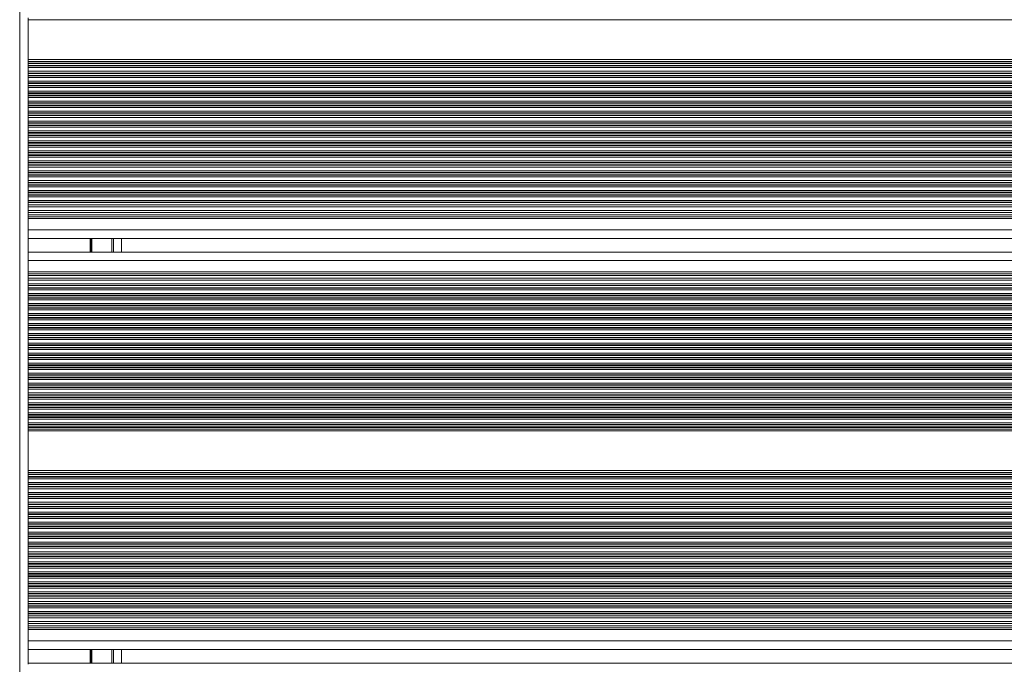
# Model space of a CAD drawing. Units: millimetres. Extents: x 6016 to 23303, y 3067 to 18902.
# Drawn here: x 17313 to 17660, y 4860 to 5087 of the extents above; entities that cross this region are included whole.
import ezdxf

# ---------------------------------------------------------------- set-up
doc = ezdxf.new("R2010")
doc.units = ezdxf.units.MM
doc.header["$LTSCALE"] = 100

msp = doc.modelspace()

# ---------------------------------------------------------------- linework, layer by layer
at = {"color": 8, "linetype": 'Continuous', "lineweight": 18}
for p, q in [((17312.97, 5417.51), (17312.97, 4670.25)), ((18029.64, 5087.45), (17315.97, 5087.45)), ((18013.28, 5073.45), (17315.97, 5073.45)), ((18012.8, 5072.8), (17315.97, 5072.8)), ((18012.37, 5072.2), (17315.97, 5072.2)), ((18012.26, 5072.04), (17315.97, 5072.04)), ((18011.79, 5071.35), (17315.97, 5071.35)), ((18011.68, 5071.19), (17315.97, 5071.19)), ((18011.29, 5070.59), (17315.97, 5070.59)), ((18010.48, 5069.3), (17315.97, 5069.3)), ((18010.13, 5068.7), (17315.97, 5068.7)), ((18010.03, 5068.54), (17315.97, 5068.54)), ((18009.64, 5067.85), (17315.97, 5067.85)), ((18009.55, 5067.69), (17315.97, 5067.69)), ((18009.23, 5067.09), (17315.97, 5067.09)), ((18008.56, 5065.8), (17315.97, 5065.8)), ((18008.27, 5065.2), (17315.97, 5065.2)), ((18008.19, 5065.04), (17315.97, 5065.04)), ((18007.87, 5064.35), (17315.97, 5064.35)), ((18007.79, 5064.19), (17315.97, 5064.19)), ((18007.53, 5063.59), (17315.97, 5063.59)), ((18006.98, 5062.3), (17315.97, 5062.3)), ((18006.75, 5061.7), (17315.97, 5061.7)), ((18006.68, 5061.54), (17315.97, 5061.54)), ((18006.42, 5060.85), (17315.97, 5060.85)), ((18006.36, 5060.69), (17315.97, 5060.69)), ((18006.15, 5060.09), (17315.97, 5060.09)), ((18005.72, 5058.8), (17315.97, 5058.8)), ((18005.53, 5058.2), (17315.97, 5058.2)), ((18005.48, 5058.04), (17315.97, 5058.04)), ((18005.28, 5057.35), (17315.97, 5057.35)), ((18005.23, 5057.19), (17315.97, 5057.19)), ((18005.07, 5056.59), (17315.97, 5056.59)), ((18004.74, 5055.3), (17315.97, 5055.3)), ((18004.6, 5054.7), (17315.97, 5054.7)), ((18004.56, 5054.54), (17315.97, 5054.54)), ((18004.41, 5053.85), (17315.97, 5053.85)), ((18004.38, 5053.69), (17315.97, 5053.69)), ((18004.26, 5053.09), (17315.97, 5053.09)), ((18004.03, 5051.8), (17315.97, 5051.8)), ((18003.94, 5051.2), (17315.97, 5051.2)), ((18003.91, 5051.04), (17315.97, 5051.04)), ((18003.81, 5050.35), (17315.97, 5050.35)), ((18003.79, 5050.19), (17315.97, 5050.19)), ((18003.72, 5049.59), (17315.97, 5049.59)), ((18003.58, 5048.3), (17315.97, 5048.3)), ((18003.53, 5047.7), (17315.97, 5047.7)), ((18003.52, 5047.54), (17315.97, 5047.54)), ((18003.47, 5046.85), (17315.97, 5046.85)), ((18003.46, 5046.69), (17315.97, 5046.69)), ((18003.43, 5046.09), (17315.97, 5046.09)), ((18003.38, 5044.8), (17315.97, 5044.8)), ((18003.37, 5044.2), (17315.97, 5044.2)), ((18003.37, 5044.04), (17315.97, 5044.04)), ((18003.37, 5043.35), (17315.97, 5043.35)), ((18003.37, 5043.19), (17315.97, 5043.19)), ((18003.38, 5042.59), (17315.97, 5042.59)), ((18003.43, 5041.3), (17315.97, 5041.3)), ((18003.46, 5040.7), (17315.97, 5040.7)), ((18003.47, 5040.54), (17315.97, 5040.54)), ((18003.52, 5039.85), (17315.97, 5039.85)), ((18003.54, 5039.69), (17315.97, 5039.69)), ((18003.59, 5039.09), (17315.97, 5039.09)), ((18003.73, 5037.8), (17315.97, 5037.8)), ((18003.8, 5037.2), (17315.97, 5037.2)), ((18003.83, 5037.04), (17315.97, 5037.04)), ((18003.92, 5036.35), (17315.97, 5036.35)), ((18003.95, 5036.19), (17315.97, 5036.19)), ((18004.04, 5035.59), (17315.97, 5035.59)), ((18004.28, 5034.3), (17315.97, 5034.3)), ((18004.4, 5033.7), (17315.97, 5033.7)), ((18004.43, 5033.54), (17315.97, 5033.54)), ((18004.58, 5032.85), (17315.97, 5032.85)), ((18004.62, 5032.69), (17315.97, 5032.69)), ((18004.76, 5032.09), (17315.97, 5032.09)), ((18005.09, 5030.8), (17315.97, 5030.8)), ((18005.26, 5030.2), (17315.97, 5030.2)), ((18005.3, 5030.04), (17315.97, 5030.04)), ((18005.51, 5029.35), (17315.97, 5029.35)), ((18005.56, 5029.19), (17315.97, 5029.19)), ((18005.74, 5028.59), (17315.97, 5028.59)), ((18006.18, 5027.3), (17315.97, 5027.3)), ((18006.39, 5026.7), (17315.97, 5026.7)), ((18006.45, 5026.54), (17315.97, 5026.54)), ((18006.71, 5025.85), (17315.97, 5025.85)), ((18006.78, 5025.69), (17315.97, 5025.69)), ((18007.02, 5025.09), (17315.97, 5025.09)), ((18007.56, 5023.8), (17315.97, 5023.8)), ((18007.66, 5023.2), (17315.97, 5023.2)), ((18007.38, 5023.04), (17315.97, 5023.04)), ((18004.87, 5021.59), (17315.97, 5021.59)), ((18002.64, 5020.3), (17315.97, 5020.3)), ((17998.81, 5018.09), (17315.97, 5018.09)), ((17990.87, 5017.45), (17315.97, 5017.45)), ((17986.35, 5013.45), (17315.97, 5013.45)), ((17337.78, 5010.45), (17337.78, 5005.65)), ((17337.88, 5010.45), (17337.88, 5005.65)), ((17337.98, 5010.45), (17337.98, 5005.65)), ((17338.18, 5010.45), (17338.18, 5005.65)), ((17338.28, 5010.45), (17338.28, 5005.65)), ((17338.39, 5010.45), (17338.39, 5005.65)), ((17345.47, 5010.45), (17345.47, 5005.65)), ((17976.06, 5002.65), (17315.97, 5002.65)), ((17969.13, 4998.65), (17315.97, 4998.65)), ((17968.01, 4998), (17315.97, 4998)), ((17964.19, 4995.79), (17315.97, 4995.79)), ((17961.95, 4994.5), (17315.97, 4994.5)), ((17959.44, 4993.05), (17315.97, 4993.05)), ((17959.16, 4992.89), (17315.97, 4992.89)), ((17958.12, 4992.29), (17315.97, 4992.29)), ((17955.89, 4991), (17315.97, 4991)), ((17954.85, 4990.41), (17315.97, 4990.41)), ((17954.57, 4990.24), (17315.97, 4990.24)), ((17953.38, 4989.55), (17315.97, 4989.55)), ((17953.1, 4989.39), (17315.97, 4989.39)), ((17952.06, 4988.79), (17315.97, 4988.79)), ((17949.83, 4987.5), (17315.97, 4987.5)), ((17948.79, 4986.91), (17315.97, 4986.91)), ((17948.51, 4986.74), (17315.97, 4986.74)), ((17947.32, 4986.05), (17315.97, 4986.05)), ((17947.04, 4985.89), (17315.97, 4985.89)), ((17926.09, 4985.29), (17315.97, 4985.29)), ((17923.77, 4984), (17315.97, 4984)), ((17922.73, 4983.41), (17315.97, 4983.41)), ((17922.45, 4983.24), (17315.97, 4983.24)), ((17921.25, 4982.55), (17315.97, 4982.55)), ((17920.98, 4982.39), (17315.97, 4982.39)), ((17919.94, 4981.79), (17315.97, 4981.79)), ((17917.7, 4980.5), (17315.97, 4980.5)), ((17916.67, 4979.91), (17315.97, 4979.91)), ((17916.39, 4979.74), (17315.97, 4979.74)), ((17915.19, 4979.05), (17315.97, 4979.05)), ((17914.91, 4978.89), (17315.97, 4978.89)), ((17913.88, 4978.29), (17315.97, 4978.29)), ((17911.64, 4977), (17315.97, 4977)), ((17910.6, 4976.41), (17315.97, 4976.41)), ((17910.33, 4976.24), (17315.97, 4976.24)), ((17909.13, 4975.55), (17315.97, 4975.55)), ((17908.85, 4975.39), (17315.97, 4975.39)), ((17907.81, 4974.79), (17315.97, 4974.79)), ((17905.58, 4973.5), (17315.97, 4973.5)), ((17904.54, 4972.91), (17315.97, 4972.91)), ((17904.26, 4972.74), (17315.97, 4972.74)), ((17903.07, 4972.05), (17315.97, 4972.05)), ((17902.79, 4971.89), (17315.97, 4971.89)), ((17901.75, 4971.29), (17315.97, 4971.29)), ((17868.15, 4970), (17315.97, 4970)), ((17866.63, 4969.41), (17315.97, 4969.41)), ((17866.28, 4969.24), (17315.97, 4969.24)), ((17865.01, 4968.55), (17315.97, 4968.55)), ((17864.75, 4968.39), (17315.97, 4968.39)), ((17863.87, 4967.79), (17315.97, 4967.79)), ((17862.32, 4966.5), (17315.97, 4966.5)), ((17861.72, 4965.91), (17315.97, 4965.91)), ((17861.56, 4965.74), (17315.97, 4965.74)), ((17860.96, 4965.05), (17315.97, 4965.05)), ((17860.83, 4964.89), (17315.97, 4964.89)), ((17860.38, 4964.29), (17315.97, 4964.29)), ((17859.54, 4963), (17315.97, 4963)), ((17859.2, 4962.41), (17315.97, 4962.41)), ((17859.12, 4962.24), (17315.97, 4962.24)), ((17858.79, 4961.55), (17315.97, 4961.55)), ((17858.71, 4961.39), (17315.97, 4961.39)), ((17858.47, 4960.79), (17315.97, 4960.79)), ((17858.06, 4959.5), (17315.97, 4959.5)), ((17857.92, 4958.91), (17315.97, 4958.91)), ((17857.88, 4958.74), (17315.97, 4958.74)), ((17857.72, 4958.05), (17315.97, 4958.05)), ((17857.68, 4957.89), (17315.97, 4957.89)), ((17857.56, 4957.29), (17315.97, 4957.29)), ((17857.5, 4956), (17315.97, 4956)), ((17857.48, 4955.41), (17315.97, 4955.41)), ((17857.47, 4955.24), (17315.97, 4955.24)), ((17857.54, 4954.55), (17315.97, 4954.55)), ((17857.56, 4954.39), (17315.97, 4954.39)), ((17857.65, 4953.79), (17315.97, 4953.79)), ((17857.93, 4952.5), (17315.97, 4952.5)), ((17858.13, 4951.91), (17315.97, 4951.91)), ((17858.18, 4951.74), (17315.97, 4951.74)), ((17858.4, 4951.05), (17315.97, 4951.05)), ((17858.46, 4950.89), (17315.97, 4950.89)), ((17858.73, 4950.29), (17315.97, 4950.29)), ((17859.32, 4949), (17315.97, 4949)), ((17859.67, 4948.41), (17315.97, 4948.41)), ((17859.76, 4948.24), (17315.97, 4948.24)), ((17860.16, 4947.55), (17315.97, 4947.55)), ((17860.26, 4947.39), (17315.97, 4947.39)), ((17859.32, 4946.79), (17315.97, 4946.79)), ((17857.08, 4945.5), (17315.97, 4945.5)), ((17856.05, 4944.91), (17315.97, 4944.91)), ((17855.77, 4944.74), (17315.97, 4944.74)), ((17854.57, 4944.05), (17315.97, 4944.05)), ((17854.29, 4943.89), (17315.97, 4943.89)), ((17853.25, 4943.29), (17315.97, 4943.29)), ((17852.14, 4942.65), (17315.97, 4942.65)), ((17827.88, 4928.65), (17315.97, 4928.65)), ((17826.77, 4928), (17315.97, 4928)), ((17825.73, 4927.4), (17315.97, 4927.4)), ((17825.45, 4927.24), (17315.97, 4927.24)), ((17824.25, 4926.55), (17315.97, 4926.55)), ((17823.98, 4926.39), (17315.97, 4926.39)), ((17794.65, 4925.79), (17315.97, 4925.79)), ((17788.91, 4924.5), (17315.97, 4924.5)), ((17787.68, 4923.9), (17315.97, 4923.9)), ((17787.39, 4923.74), (17315.97, 4923.74)), ((17786.28, 4923.05), (17315.97, 4923.05)), ((17786.05, 4922.89), (17315.97, 4922.89)), ((17785.26, 4922.29), (17315.97, 4922.29)), ((17783.85, 4921), (17315.97, 4921)), ((17783.3, 4920.4), (17315.97, 4920.4)), ((17783.16, 4920.24), (17315.97, 4920.24)), ((17782.61, 4919.55), (17315.97, 4919.55)), ((17782.48, 4919.39), (17315.97, 4919.39)), ((17782.06, 4918.79), (17315.97, 4918.79)), ((17781.29, 4917.5), (17315.97, 4917.5)), ((17780.98, 4916.9), (17315.97, 4916.9)), ((17780.9, 4916.74), (17315.97, 4916.74)), ((17780.6, 4916.05), (17315.97, 4916.05)), ((17780.53, 4915.89), (17315.97, 4915.89)), ((17780.31, 4915.29), (17315.97, 4915.29)), ((17779.97, 4914), (17315.97, 4914)), ((17779.83, 4913.4), (17315.97, 4913.4)), ((17779.79, 4913.24), (17315.97, 4913.24)), ((17779.63, 4912.55), (17315.97, 4912.55)), ((17779.59, 4912.39), (17315.97, 4912.39)), ((17779.56, 4911.79), (17315.97, 4911.79)), ((17779.5, 4910.5), (17315.97, 4910.5)), ((17779.5, 4909.9), (17315.97, 4909.9)), ((17779.53, 4909.74), (17315.97, 4909.74)), ((17779.63, 4909.05), (17315.97, 4909.05)), ((17779.65, 4908.89), (17315.97, 4908.89)), ((17779.74, 4908.29), (17315.97, 4908.29)), ((17780.11, 4907), (17315.97, 4907)), ((17780.3, 4906.4), (17315.97, 4906.4)), ((17780.36, 4906.24), (17315.97, 4906.24)), ((17780.63, 4905.55), (17315.97, 4905.55)), ((17780.7, 4905.39), (17315.97, 4905.39)), ((17780.97, 4904.79), (17315.97, 4904.79)), ((17781.62, 4903.5), (17315.97, 4903.5)), ((17781.97, 4902.9), (17315.97, 4902.9)), ((17782.06, 4902.74), (17315.97, 4902.74)), ((17781.82, 4902.05), (17315.97, 4902.05)), ((17781.54, 4901.89), (17315.97, 4901.89)), ((17780.5, 4901.29), (17315.97, 4901.29)), ((17778.27, 4900), (17315.97, 4900)), ((17777.23, 4899.4), (17315.97, 4899.4)), ((17776.95, 4899.24), (17315.97, 4899.24)), ((17775.76, 4898.55), (17315.97, 4898.55)), ((17775.48, 4898.39), (17315.97, 4898.39)), ((17774.44, 4897.79), (17315.97, 4897.79)), ((17772.21, 4896.5), (17315.97, 4896.5)), ((17771.17, 4895.9), (17315.97, 4895.9)), ((17770.89, 4895.74), (17315.97, 4895.74)), ((17769.69, 4895.05), (17315.97, 4895.05)), ((17769.42, 4894.89), (17315.97, 4894.89)), ((17768.38, 4894.29), (17315.97, 4894.29)), ((17766.14, 4893), (17315.97, 4893)), ((17765.11, 4892.4), (17315.97, 4892.4)), ((17764.83, 4892.24), (17315.97, 4892.24)), ((17763.63, 4891.55), (17315.97, 4891.55)), ((17763.35, 4891.39), (17315.97, 4891.39)), ((17762.32, 4890.79), (17315.97, 4890.79)), ((17760.08, 4889.5), (17315.97, 4889.5)), ((17759.05, 4888.9), (17315.97, 4888.9)), ((17758.77, 4888.74), (17315.97, 4888.74)), ((17757.57, 4888.05), (17315.97, 4888.05)), ((17757.29, 4887.89), (17315.97, 4887.89)), ((17756.25, 4887.29), (17315.97, 4887.29)), ((17754.02, 4886), (17315.97, 4886)), ((17752.98, 4885.4), (17315.97, 4885.4)), ((17752.7, 4885.24), (17315.97, 4885.24)), ((17751.51, 4884.55), (17315.97, 4884.55)), ((17751.23, 4884.39), (17315.97, 4884.39)), ((17750.19, 4883.79), (17315.97, 4883.79)), ((17747.96, 4882.5), (17315.97, 4882.5)), ((17746.92, 4881.9), (17315.97, 4881.9)), ((17746.64, 4881.74), (17315.97, 4881.74)), ((17745.45, 4881.05), (17315.97, 4881.05)), ((17745.17, 4880.89), (17315.97, 4880.89)), ((17744.13, 4880.29), (17315.97, 4880.29)), ((17741.9, 4879), (17315.97, 4879)), ((17740.86, 4878.4), (17315.97, 4878.4)), ((17740.58, 4878.24), (17315.97, 4878.24)), ((17738.07, 4876.79), (17315.97, 4876.79)), ((17735.83, 4875.5), (17315.97, 4875.5)), ((17732.01, 4873.29), (17315.97, 4873.29)), ((17730.89, 4872.65), (17315.97, 4872.65)), ((17723.96, 4868.65), (17315.97, 4868.65)), ((17337.78, 4865.65), (17337.78, 4860.85)), ((17337.88, 4865.65), (17337.88, 4860.85)), ((17337.98, 4865.65), (17337.98, 4860.85)), ((17338.18, 4865.65), (17338.18, 4860.85)), ((17338.28, 4865.65), (17338.28, 4860.85)), ((17338.39, 4865.65), (17338.39, 4860.85)), ((17345.47, 4865.65), (17345.47, 4860.85))]:
    msp.add_line(p, q, dxfattribs=at)
at = {"color": 7, "linetype": 'Continuous', "lineweight": 18}
for p, q in [((17315.97, 5088.09), (17315.97, 5087.45)), ((17315.97, 5087.45), (17315.97, 5073.45)), ((17315.97, 5073.45), (17315.97, 5072.8)), ((17315.97, 5072.8), (17315.97, 5072.2)), ((17315.97, 5072.2), (17315.97, 5072.04)), ((17315.97, 5072.04), (17315.97, 5071.35)), ((17315.97, 5071.35), (17315.97, 5071.19)), ((17315.97, 5071.19), (17315.97, 5070.59)), ((17315.97, 5070.59), (17315.97, 5069.3)), ((17315.97, 5069.3), (17315.97, 5068.7)), ((17315.97, 5068.7), (17315.97, 5068.54)), ((17315.97, 5068.54), (17315.97, 5067.85)), ((17315.97, 5067.85), (17315.97, 5067.69)), ((17315.97, 5067.69), (17315.97, 5067.09)), ((17315.97, 5067.09), (17315.97, 5065.8)), ((17315.97, 5065.8), (17315.97, 5065.2)), ((17315.97, 5065.2), (17315.97, 5065.04)), ((17315.97, 5065.04), (17315.97, 5064.35)), ((17315.97, 5064.35), (17315.97, 5064.19)), ((17315.97, 5064.19), (17315.97, 5063.59)), ((17315.97, 5063.59), (17315.97, 5062.3)), ((17315.97, 5062.3), (17315.97, 5061.7)), ((17315.97, 5061.7), (17315.97, 5061.54)), ((17315.97, 5061.54), (17315.97, 5060.85)), ((17315.97, 5060.85), (17315.97, 5060.69)), ((17315.97, 5060.69), (17315.97, 5060.09)), ((17315.97, 5060.09), (17315.97, 5058.8)), ((17315.97, 5058.8), (17315.97, 5058.2)), ((17315.97, 5058.2), (17315.97, 5058.04)), ((17315.97, 5058.04), (17315.97, 5057.35)), ((17315.97, 5057.35), (17315.97, 5057.19)), ((17315.97, 5057.19), (17315.97, 5056.59)), ((17315.97, 5056.59), (17315.97, 5055.3)), ((17315.97, 5055.3), (17315.97, 5054.7)), ((17315.97, 5054.7), (17315.97, 5054.54)), ((17315.97, 5054.54), (17315.97, 5053.85)), ((17315.97, 5053.85), (17315.97, 5053.69)), ((17315.97, 5053.69), (17315.97, 5053.09)), ((17315.97, 5053.09), (17315.97, 5051.8)), ((17315.97, 5051.8), (17315.97, 5051.2)), ((17315.97, 5051.2), (17315.97, 5051.04)), ((17315.97, 5051.04), (17315.97, 5050.35)), ((17315.97, 5050.35), (17315.97, 5050.19)), ((17315.97, 5050.19), (17315.97, 5049.59)), ((17315.97, 5049.59), (17315.97, 5048.3)), ((17315.97, 5048.3), (17315.97, 5047.7)), ((17315.97, 5047.7), (17315.97, 5047.54)), ((17315.97, 5047.54), (17315.97, 5046.85)), ((17315.97, 5046.85), (17315.97, 5046.69)), ((17315.97, 5046.69), (17315.97, 5046.09)), ((17315.97, 5046.09), (17315.97, 5044.8)), ((17315.97, 5044.8), (17315.97, 5044.2)), ((17315.97, 5044.2), (17315.97, 5044.04)), ((17315.97, 5044.04), (17315.97, 5043.35)), ((17315.97, 5043.35), (17315.97, 5043.19)), ((17315.97, 5043.19), (17315.97, 5042.59)), ((17315.97, 5042.59), (17315.97, 5041.3)), ((17315.97, 5041.3), (17315.97, 5040.7)), ((17315.97, 5040.7), (17315.97, 5040.54)), ((17315.97, 5040.54), (17315.97, 5039.85)), ((17315.97, 5039.85), (17315.97, 5039.69)), ((17315.97, 5039.69), (17315.97, 5039.09)), ((17315.97, 5039.09), (17315.97, 5037.8)), ((17315.97, 5037.8), (17315.97, 5037.2)), ((17315.97, 5037.2), (17315.97, 5037.04)), ((17315.97, 5037.04), (17315.97, 5036.35)), ((17315.97, 5036.35), (17315.97, 5036.19)), ((17315.97, 5036.19), (17315.97, 5035.59)), ((17315.97, 5035.59), (17315.97, 5034.3)), ((17315.97, 5034.3), (17315.97, 5033.7)), ((17315.97, 5033.7), (17315.97, 5033.54)), ((17315.97, 5033.54), (17315.97, 5032.85)), ((17315.97, 5032.85), (17315.97, 5032.69)), ((17315.97, 5032.69), (17315.97, 5032.09)), ((17315.97, 5032.09), (17315.97, 5030.8)), ((17315.97, 5030.8), (17315.97, 5030.2)), ((17315.97, 5030.2), (17315.97, 5030.04)), ((17315.97, 5030.04), (17315.97, 5029.35)), ((17315.97, 5029.35), (17315.97, 5029.19)), ((17315.97, 5029.19), (17315.97, 5028.59)), ((17315.97, 5028.59), (17315.97, 5027.3)), ((17315.97, 5027.3), (17315.97, 5026.7)), ((17315.97, 5026.7), (17315.97, 5026.54)), ((17315.97, 5026.54), (17315.97, 5025.85)), ((17315.97, 5025.85), (17315.97, 5025.69)), ((17315.97, 5025.69), (17315.97, 5025.09)), ((17315.97, 5025.09), (17315.97, 5023.8)), ((17315.97, 5023.8), (17315.97, 5023.2)), ((17315.97, 5023.2), (17315.97, 5023.04)), ((17315.97, 5023.04), (17315.97, 5022.26)), ((18006.03, 5022.26), (17315.97, 5022.26)), ((17315.97, 5022.26), (17315.97, 5021.59)), ((17315.97, 5021.59), (17315.97, 5020.3)), ((17315.97, 5020.3), (17315.97, 5019.63)), ((18001.48, 5019.63), (17315.97, 5019.63)), ((17315.97, 5019.63), (17315.97, 5018.76)), ((17999.97, 5018.76), (17315.97, 5018.76)), ((17315.97, 5018.76), (17315.97, 5018.09)), ((17315.97, 5018.09), (17315.97, 5017.45)), ((17315.97, 5017.45), (17315.97, 5013.45)), ((17315.97, 5013.45), (17315.97, 5010.85)), ((17315.97, 5010.85), (17315.97, 5005.25)), ((17985.57, 5010.45), (17315.97, 5010.45)), ((17345.97, 5010.45), (17345.97, 5005.65)), ((17348.79, 5005.65), (17348.79, 5010.45)), ((17977.25, 5005.65), (17315.97, 5005.65)), ((17315.97, 5005.23), (17315.97, 5002.65)), ((17315.97, 5002.65), (17315.97, 4998.65)), ((17315.97, 4998.65), (17315.97, 4998)), ((17315.97, 4998), (17315.97, 4997.33)), ((17966.85, 4997.33), (17315.97, 4997.33)), ((17315.97, 4997.33), (17315.97, 4996.46)), ((17965.34, 4996.46), (17315.97, 4996.46)), ((17315.97, 4996.46), (17315.97, 4995.79)), ((17315.97, 4995.79), (17315.97, 4994.5)), ((17315.97, 4994.5), (17315.97, 4993.84)), ((17960.79, 4993.84), (17315.97, 4993.84)), ((17315.97, 4993.84), (17315.97, 4993.05)), ((17315.97, 4993.05), (17315.97, 4992.89)), ((17315.97, 4992.89), (17315.97, 4992.29)), ((17315.97, 4992.29), (17315.97, 4991)), ((17315.97, 4991), (17315.97, 4990.41)), ((17315.97, 4990.41), (17315.97, 4990.24)), ((17315.97, 4990.24), (17315.97, 4989.55)), ((17315.97, 4989.55), (17315.97, 4989.39)), ((17315.97, 4989.39), (17315.97, 4988.79)), ((17315.97, 4988.79), (17315.97, 4987.5)), ((17315.97, 4987.5), (17315.97, 4986.91)), ((17315.97, 4986.91), (17315.97, 4986.74)), ((17315.97, 4986.74), (17315.97, 4986.05)), ((17315.97, 4986.05), (17315.97, 4985.89)), ((17315.97, 4985.89), (17315.97, 4985.29)), ((17315.97, 4985.29), (17315.97, 4984)), ((17315.97, 4984), (17315.97, 4983.41)), ((17315.97, 4983.41), (17315.97, 4983.24)), ((17315.97, 4983.24), (17315.97, 4982.55)), ((17315.97, 4982.55), (17315.97, 4982.39)), ((17315.97, 4982.39), (17315.97, 4981.79)), ((17315.97, 4981.79), (17315.97, 4980.5)), ((17315.97, 4980.5), (17315.97, 4979.91)), ((17315.97, 4979.91), (17315.97, 4979.74)), ((17315.97, 4979.74), (17315.97, 4979.05)), ((17315.97, 4979.05), (17315.97, 4978.89)), ((17315.97, 4978.89), (17315.97, 4978.29)), ((17315.97, 4978.29), (17315.97, 4977)), ((17315.97, 4977), (17315.97, 4976.41)), ((17315.97, 4976.41), (17315.97, 4976.24)), ((17315.97, 4976.24), (17315.97, 4975.55)), ((17315.97, 4975.55), (17315.97, 4975.39)), ((17315.97, 4975.39), (17315.97, 4974.79)), ((17315.97, 4974.79), (17315.97, 4973.5)), ((17315.97, 4973.5), (17315.97, 4972.91)), ((17315.97, 4972.91), (17315.97, 4972.74)), ((17315.97, 4972.74), (17315.97, 4972.05)), ((17315.97, 4972.05), (17315.97, 4971.89)), ((17315.97, 4971.89), (17315.97, 4971.29)), ((17315.97, 4971.29), (17315.97, 4970)), ((17315.97, 4970), (17315.97, 4969.41)), ((17315.97, 4969.41), (17315.97, 4969.24)), ((17315.97, 4969.24), (17315.97, 4968.55)), ((17315.97, 4968.55), (17315.97, 4968.39)), ((17315.97, 4968.39), (17315.97, 4967.79)), ((17315.97, 4967.79), (17315.97, 4966.5)), ((17315.97, 4966.5), (17315.97, 4965.91)), ((17315.97, 4965.91), (17315.97, 4965.74)), ((17315.97, 4965.74), (17315.97, 4965.05)), ((17315.97, 4965.05), (17315.97, 4964.89)), ((17315.97, 4964.89), (17315.97, 4964.29)), ((17315.97, 4964.29), (17315.97, 4963)), ((17315.97, 4963), (17315.97, 4962.41)), ((17315.97, 4962.41), (17315.97, 4962.24)), ((17315.97, 4962.24), (17315.97, 4961.55)), ((17315.97, 4961.55), (17315.97, 4961.39)), ((17315.97, 4961.39), (17315.97, 4960.79)), ((17315.97, 4960.79), (17315.97, 4959.5)), ((17315.97, 4959.5), (17315.97, 4958.91)), ((17315.97, 4958.91), (17315.97, 4958.74)), ((17315.97, 4958.74), (17315.97, 4958.05)), ((17315.97, 4958.05), (17315.97, 4957.89)), ((17315.97, 4957.89), (17315.97, 4957.29)), ((17315.97, 4957.29), (17315.97, 4956)), ((17315.97, 4956), (17315.97, 4955.41)), ((17315.97, 4955.41), (17315.97, 4955.24)), ((17315.97, 4955.24), (17315.97, 4954.55)), ((17315.97, 4954.55), (17315.97, 4954.39)), ((17315.97, 4954.39), (17315.97, 4953.79)), ((17315.97, 4953.79), (17315.97, 4952.5)), ((17315.97, 4952.5), (17315.97, 4951.91)), ((17315.97, 4951.91), (17315.97, 4951.74)), ((17315.97, 4951.74), (17315.97, 4951.05)), ((17315.97, 4951.05), (17315.97, 4950.89)), ((17315.97, 4950.89), (17315.97, 4950.29)), ((17315.97, 4950.29), (17315.97, 4949)), ((17315.97, 4949), (17315.97, 4948.41)), ((17315.97, 4948.41), (17315.97, 4948.24)), ((17315.97, 4948.24), (17315.97, 4947.55)), ((17315.97, 4947.55), (17315.97, 4947.39)), ((17315.97, 4947.39), (17315.97, 4946.79)), ((17315.97, 4946.79), (17315.97, 4945.5)), ((17315.97, 4945.5), (17315.97, 4944.91)), ((17315.97, 4944.91), (17315.97, 4944.74)), ((17315.97, 4944.74), (17315.97, 4944.05)), ((17315.97, 4944.05), (17315.97, 4943.89)), ((17315.97, 4943.89), (17315.97, 4943.29)), ((17315.97, 4943.29), (17315.97, 4942.65)), ((17315.97, 4942.65), (17315.97, 4928.65)), ((17315.97, 4928.65), (17315.97, 4928)), ((17315.97, 4928), (17315.97, 4927.4)), ((17315.97, 4927.4), (17315.97, 4927.24)), ((17315.97, 4927.24), (17315.97, 4926.55)), ((17315.97, 4926.55), (17315.97, 4926.39)), ((17315.97, 4926.39), (17315.97, 4925.79)), ((17315.97, 4925.79), (17315.97, 4924.5)), ((17315.97, 4924.5), (17315.97, 4923.9)), ((17315.97, 4923.9), (17315.97, 4923.74)), ((17315.97, 4923.74), (17315.97, 4923.05)), ((17315.97, 4923.05), (17315.97, 4922.89)), ((17315.97, 4922.89), (17315.97, 4922.29)), ((17315.97, 4922.29), (17315.97, 4921)), ((17315.97, 4921), (17315.97, 4920.4)), ((17315.97, 4920.4), (17315.97, 4920.24)), ((17315.97, 4920.24), (17315.97, 4919.55)), ((17315.97, 4919.55), (17315.97, 4919.39)), ((17315.97, 4919.39), (17315.97, 4918.79)), ((17315.97, 4918.79), (17315.97, 4917.5)), ((17315.97, 4917.5), (17315.97, 4916.9)), ((17315.97, 4916.9), (17315.97, 4916.74)), ((17315.97, 4916.74), (17315.97, 4916.05)), ((17315.97, 4916.05), (17315.97, 4915.89)), ((17315.97, 4915.89), (17315.97, 4915.29)), ((17315.97, 4915.29), (17315.97, 4914)), ((17315.97, 4914), (17315.97, 4913.4)), ((17315.97, 4913.4), (17315.97, 4913.24)), ((17315.97, 4913.24), (17315.97, 4912.55)), ((17315.97, 4912.55), (17315.97, 4912.39)), ((17315.97, 4912.39), (17315.97, 4911.79)), ((17315.97, 4911.79), (17315.97, 4910.5)), ((17315.97, 4910.5), (17315.97, 4909.9)), ((17315.97, 4909.9), (17315.97, 4909.74)), ((17315.97, 4909.74), (17315.97, 4909.05)), ((17315.97, 4909.05), (17315.97, 4908.89)), ((17315.97, 4908.89), (17315.97, 4908.29)), ((17315.97, 4908.29), (17315.97, 4907)), ((17315.97, 4907), (17315.97, 4906.4)), ((17315.97, 4906.4), (17315.97, 4906.24)), ((17315.97, 4906.24), (17315.97, 4905.55)), ((17315.97, 4905.55), (17315.97, 4905.39)), ((17315.97, 4905.39), (17315.97, 4904.79)), ((17315.97, 4904.79), (17315.97, 4903.5)), ((17315.97, 4903.5), (17315.97, 4902.9)), ((17315.97, 4902.9), (17315.97, 4902.74)), ((17315.97, 4902.74), (17315.97, 4902.05)), ((17315.97, 4902.05), (17315.97, 4901.89)), ((17315.97, 4901.89), (17315.97, 4901.29)), ((17315.97, 4901.29), (17315.97, 4900)), ((17315.97, 4900), (17315.97, 4899.4)), ((17315.97, 4899.4), (17315.97, 4899.24)), ((17315.97, 4899.24), (17315.97, 4898.55)), ((17315.97, 4898.55), (17315.97, 4898.39)), ((17315.97, 4898.39), (17315.97, 4897.79)), ((17315.97, 4897.79), (17315.97, 4896.5)), ((17315.97, 4896.5), (17315.97, 4895.9)), ((17315.97, 4895.9), (17315.97, 4895.74)), ((17315.97, 4895.74), (17315.97, 4895.05)), ((17315.97, 4895.05), (17315.97, 4894.89)), ((17315.97, 4894.89), (17315.97, 4894.29)), ((17315.97, 4894.29), (17315.97, 4893)), ((17315.97, 4893), (17315.97, 4892.4)), ((17315.97, 4892.4), (17315.97, 4892.24)), ((17315.97, 4892.24), (17315.97, 4891.55)), ((17315.97, 4891.55), (17315.97, 4891.39)), ((17315.97, 4891.39), (17315.97, 4890.79)), ((17315.97, 4890.79), (17315.97, 4889.5)), ((17315.97, 4889.5), (17315.97, 4888.9)), ((17315.97, 4888.9), (17315.97, 4888.74)), ((17315.97, 4888.74), (17315.97, 4888.05)), ((17315.97, 4888.05), (17315.97, 4887.89)), ((17315.97, 4887.89), (17315.97, 4887.29)), ((17315.97, 4887.29), (17315.97, 4886)), ((17315.97, 4886), (17315.97, 4885.4)), ((17315.97, 4885.4), (17315.97, 4885.24)), ((17315.97, 4885.24), (17315.97, 4884.55)), ((17315.97, 4884.55), (17315.97, 4884.39)), ((17315.97, 4884.39), (17315.97, 4883.79)), ((17315.97, 4883.79), (17315.97, 4882.5)), ((17315.97, 4882.5), (17315.97, 4881.9)), ((17315.97, 4881.9), (17315.97, 4881.74)), ((17315.97, 4881.74), (17315.97, 4881.05)), ((17315.97, 4881.05), (17315.97, 4880.89)), ((17315.97, 4880.89), (17315.97, 4880.29)), ((17315.97, 4880.29), (17315.97, 4879)), ((17315.97, 4879), (17315.97, 4878.4)), ((17315.97, 4878.4), (17315.97, 4878.24)), ((17315.97, 4878.24), (17315.97, 4877.46)), ((17739.23, 4877.46), (17315.97, 4877.46)), ((17315.97, 4877.46), (17315.97, 4876.79)), ((17315.97, 4876.79), (17315.97, 4875.5)), ((17315.97, 4875.5), (17315.97, 4874.83)), ((17734.68, 4874.83), (17315.97, 4874.83)), ((17315.97, 4874.83), (17315.97, 4873.96)), ((17733.17, 4873.96), (17315.97, 4873.96)), ((17315.97, 4873.96), (17315.97, 4873.29)), ((17315.97, 4873.29), (17315.97, 4872.65)), ((17315.97, 4872.65), (17315.97, 4868.65)), ((17315.97, 4868.65), (17315.97, 4866.05)), ((17315.97, 4866.05), (17315.97, 4860.45)), ((17718.77, 4865.65), (17315.97, 4865.65)), ((17345.97, 4865.65), (17345.97, 4860.85)), ((17348.79, 4860.85), (17348.79, 4865.65)), ((17710.45, 4860.85), (17315.97, 4860.85))]:
    msp.add_line(p, q, dxfattribs=at)
msp.add_arc((17561.29, 5050.13), 342.5, 260.2352, 339.7648, dxfattribs=at)

doc.saveas('drawing.dxf')
